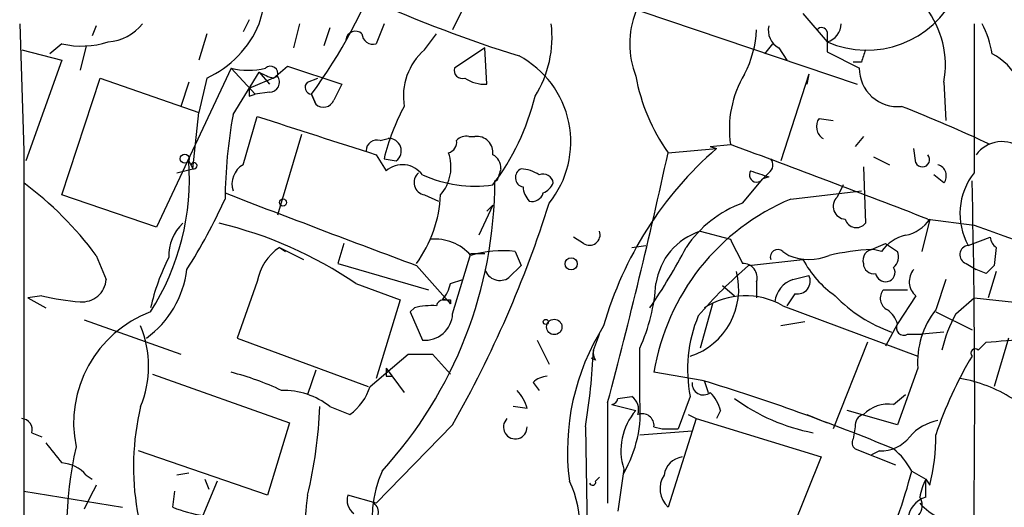
# Model space of a CAD drawing. Extents: x 7 to 135907, y 0 to 81674.
# Drawn here: x 46 to 87, y 25197 to 25218 of the extents above; entities that cross this region are included whole.
import ezdxf

# ---------------------------------------------------------------- set-up
doc = ezdxf.new("R2010")
doc.units = 0
doc.header["$MEASUREMENT"] = 0
doc.layers.add('MAIN', color=5, linetype='CONTINUOUS')

msp = doc.modelspace()

# ---------------------------------------------------------------- linework, layer by layer
at = {"layer": 'MAIN'}
for p, q in [((65.7013, 25220.4576), (64.262, 25217.4942)), ((72.2207, 25218.2562), (81.28, 25215.2082)), ((78.994, 25218.1716), (80.01, 25216.9862)), ((46.0587, 25217.7482), (46.228, 25212.4142)), ((49.276, 25217.6636), (49.1067, 25217.2402)), ((55.7107, 25217.9176), (55.4567, 25217.4096)), ((57.8273, 25217.7482), (57.5733, 25216.7322)), ((59.0973, 25217.5789), (58.8433, 25216.8169)), ((61.3833, 25217.7482), (61.0447, 25216.9016)), ((53.9327, 25217.3249), (53.594, 25216.2242)), ((63.0767, 25216.6476), (63.5847, 25217.3249)), ((80.01, 25217.4096), (80.01, 25216.5629)), ((47.8367, 25216.9016), (47.3287, 25216.4782)), ((48.8527, 25216.8169), (48.5987, 25215.8009)), ((65.6167, 25216.7322), (64.3467, 25215.8856)), ((65.7013, 25215.2082), (65.6167, 25216.7322)), ((77.3853, 25216.4782), (77.724, 25216.9016)), ((77.978, 25216.7322), (78.3167, 25216.2242)), ((46.1433, 25216.6476), (47.8367, 25216.2242)), ((80.01, 25216.5629), (81.3647, 25215.8856)), ((47.8367, 25216.2242), (46.3127, 25211.9909)), ((56.7267, 25215.4622), (57.3193, 25215.9702)), ((57.3193, 25215.9702), (59.6053, 25215.2082)), ((81.4493, 25216.1396), (81.1107, 25216.1396)), ((54.9487, 25215.8856), (51.816, 25209.1969)), ((54.9487, 25215.8856), (55.9647, 25214.7849)), ((55.0333, 25213.9382), (56.134, 25215.7162)), ((55.7107, 25215.0389), (56.896, 25215.5469)), ((56.134, 25215.7162), (56.5573, 25215.2082)), ((79.248, 25215.6316), (78.0627, 25211.9909)), ((79.248, 25215.6316), (79.1633, 25215.2082)), ((47.8367, 25210.5516), (49.4453, 25215.4622)), ((49.4453, 25215.4622), (53.594, 25214.0229)), ((53.1707, 25215.2929), (52.832, 25214.2769)), ((53.9327, 25215.4622), (53.594, 25214.0229)), ((58.166, 25215.2929), (58.5893, 25215.4622)), ((84.9207, 25215.2929), (85.0053, 25213.6842)), ((55.7107, 25214.7002), (55.9647, 25214.7849)), ((56.5573, 25214.8696), (55.9647, 25214.7849)), ((58.3353, 25214.7849), (58.5047, 25214.3616)), ((58.5047, 25214.3616), (58.3353, 25214.7849)), ((53.34, 25211.6522), (53.594, 25214.0229)), ((55.4567, 25211.8216), (56.0493, 25213.8536)), ((79.6713, 25213.7689), (80.264, 25213.6842)), ((57.912, 25213.0916), (56.896, 25209.7049)), ((64.9393, 25213.0069), (65.1933, 25213.0069)), ((81.534, 25213.0069), (81.1953, 25212.5836)), ((61.214, 25212.8376), (61.5527, 25212.9222)), ((75.0993, 25212.5836), (75.946, 25212.6682)), ((75.0993, 25212.5836), (75.3533, 25212.4989)), ((46.228, 25212.4142), (46.228, 25194.9729)), ((61.0447, 25212.2449), (61.468, 25211.5676)), ((73.3213, 25212.3296), (75.3533, 25212.4989)), ((83.7353, 25211.9062), (83.6507, 25212.4989)), ((53.1707, 25211.9909), (53.34, 25211.6522)), ((53.1707, 25211.9909), (53.2553, 25211.8216)), ((61.3833, 25212.0756), (61.8913, 25211.9909)), ((81.9573, 25212.1602), (82.6347, 25211.8216)), ((52.6627, 25211.4829), (53.34, 25211.6522)), ((77.5547, 25211.4829), (77.3007, 25211.2289)), ((81.534, 25211.7369), (81.6187, 25209.3662)), ((84.9207, 25211.0596), (84.4973, 25211.3982)), ((76.454, 25210.2129), (77.3007, 25211.2289)), ((77.5547, 25211.3136), (77.3007, 25211.2289)), ((80.6873, 25210.9749), (80.4333, 25210.4669)), ((51.816, 25209.1969), (47.8367, 25210.5516)), ((63.0767, 25210.5516), (63.6693, 25210.2976)), ((78.486, 25210.3822), (81.4493, 25210.7209)), ((65.9553, 25210.1282), (65.3627, 25208.8582)), ((65.9553, 25210.1282), (65.7013, 25209.8742)), ((84.328, 25209.5356), (83.9893, 25208.1809)), ((84.2433, 25209.5356), (86.1907, 25209.2816)), ((74.676, 25209.0276), (75.946, 25208.6889)), ((59.69, 25208.5196), (59.436, 25207.6729)), ((69.7653, 25208.5196), (69.342, 25208.7736)), ((81.8727, 25208.2656), (82.4653, 25208.5196)), ((82.4653, 25208.5196), (82.9733, 25208.1809)), ((85.9367, 25208.4349), (86.868, 25208.7736)), ((56.9807, 25208.3502), (57.2347, 25208.1809)), ((56.9807, 25208.3502), (57.9967, 25207.8422)), ((64.262, 25205.5562), (65.024, 25208.0962)), ((65.024, 25208.0962), (65.6167, 25208.0962)), ((66.8867, 25208.1809), (67.1407, 25207.5882)), ((71.7973, 25208.3502), (72.39, 25208.4349)), ((78.1473, 25208.1809), (78.4013, 25208.0116)), ((82.296, 25208.1809), (81.9573, 25208.2656)), ((87.122, 25208.3502), (87.0373, 25207.5882)), ((49.276, 25208.0116), (49.6993, 25206.9956)), ((59.436, 25207.6729), (63.246, 25206.5722)), ((76.708, 25207.5882), (78.994, 25207.8422)), ((85.852, 25207.6729), (86.2753, 25207.4189)), ((62.738, 25207.5882), (64.1773, 25205.9796)), ((66.6327, 25207.0802), (67.1407, 25207.5882)), ((86.6987, 25207.2496), (86.2753, 25207.4189)), ((87.122, 25207.3342), (86.7833, 25206.2336)), ((56.0493, 25206.9109), (55.2027, 25204.5402)), ((60.198, 25206.8262), (62.0607, 25206.1489)), ((64.1773, 25206.8262), (64.6853, 25206.9956)), ((77.0467, 25206.9109), (77.0467, 25206.2336)), ((78.5707, 25206.9956), (79.248, 25207.1649)), ((85.0053, 25206.9956), (84.582, 25205.7256)), ((75.6073, 25206.7416), (76.1153, 25206.3182)), ((78.6553, 25206.4029), (78.3167, 25205.8949)), ((82.3807, 25206.5722), (83.3967, 25206.5722)), ((46.99, 25206.3182), (46.3973, 25206.2336)), ((46.3973, 25206.2336), (47.1593, 25205.8102)), ((62.0607, 25206.1489), (61.0447, 25202.8469)), ((64.1773, 25206.1489), (64.1773, 25205.9796)), ((75.184, 25205.9796), (74.676, 25204.1169)), ((83.7353, 25206.3182), (82.9733, 25205.1329)), ((85.4287, 25205.5562), (86.1907, 25206.2336)), ((86.1907, 25206.2336), (88.5613, 25205.9796)), ((62.6533, 25205.8102), (62.484, 25205.6409)), ((62.484, 25205.6409), (62.992, 25204.4556)), ((78.1473, 25205.8949), (83.82, 25203.7782)), ((84.582, 25205.6409), (86.106, 25204.8789)), ((48.768, 25205.3022), (52.832, 25203.8629)), ((79.0787, 25205.2176), (78.0627, 25205.0482)), ((82.9733, 25205.1329), (82.4653, 25204.2016)), ((70.1887, 25204.0322), (70.4427, 25204.7096)), ((83.3967, 25204.7096), (83.9893, 25204.7096)), ((84.9207, 25204.7942), (83.9893, 25204.7096)), ((55.2027, 25204.5402), (60.706, 25202.5082)), ((67.818, 25204.4556), (68.326, 25203.4396)), ((81.7033, 25204.3709), (80.264, 25200.7302)), ((86.36, 25204.0322), (86.6987, 25204.3709)), ((87.63, 25204.5402), (87.0373, 25202.5082)), ((72.136, 25201.9156), (72.136, 25204.1169)), ((60.7907, 25202.5082), (62.3993, 25203.8629)), ((63.4153, 25203.8629), (64.1773, 25203.0162)), ((70.2733, 25203.6089), (70.104, 25203.6936)), ((58.5047, 25203.1856), (58.166, 25202.1696)), ((61.468, 25203.2702), (62.23, 25202.2542)), ((74.7607, 25202.7622), (72.7287, 25203.1009)), ((83.82, 25203.2702), (82.9733, 25200.8996)), ((51.6467, 25203.0162), (57.404, 25200.9842)), ((61.468, 25202.9316), (61.722, 25202.9316)), ((67.6487, 25202.6776), (67.9027, 25202.3389)), ((74.8453, 25202.7622), (75.0147, 25202.2542)), ((70.7813, 25201.8309), (70.7813, 25197.5976)), ((71.2047, 25202.0002), (71.7973, 25202.0849)), ((74.2527, 25202.0849), (73.7447, 25200.7302)), ((82.804, 25201.7462), (83.312, 25202.1696)), ((59.0973, 25201.6616), (59.944, 25201.3229)), ((67.3947, 25201.5769), (66.802, 25201.6616)), ((70.9507, 25201.7462), (71.9667, 25201.4922)), ((75.5227, 25201.4922), (75.3533, 25201.1536)), ((82.9733, 25200.8996), (80.8567, 25201.4922)), ((57.404, 25200.9842), (56.4727, 25197.9362)), ((74.5067, 25201.1536), (73.3213, 25197.4282)), ((74.168, 25201.3229), (74.5067, 25201.1536)), ((74.5067, 25201.1536), (79.756, 25199.5449)), ((79.1633, 25201.3229), (80.01, 25200.9842)), ((64.262, 25200.8996), (61.0447, 25197.5976)), ((69.85, 25200.8149), (70.0193, 25191.0782)), ((72.136, 25200.4762), (74.3373, 25200.6456)), ((72.7287, 25200.8149), (73.0673, 25200.7302)), ((73.0673, 25200.7302), (73.7447, 25200.7302)), ((73.0673, 25200.7302), (73.7447, 25200.7302)), ((81.1953, 25200.8149), (81.1107, 25200.3069)), ((46.5667, 25200.5609), (46.99, 25200.3916)), ((56.4727, 25197.9362), (51.054, 25199.7989)), ((81.1953, 25199.8836), (82.8887, 25199.2062)), ((82.2113, 25199.7989), (81.8727, 25199.6296)), ((79.756, 25199.5449), (78.0627, 25195.3116)), ((71.4587, 25199.0369), (71.2047, 25197.2589)), ((83.566, 25198.9522), (84.1587, 25198.6136)), ((48.8527, 25198.7829), (49.1067, 25198.6136)), ((53.1707, 25198.8676), (52.6627, 25198.7829)), ((54.356, 25198.5289), (53.7633, 25197.0896)), ((53.848, 25198.6136), (54.0173, 25198.1902)), ((70.2733, 25198.5289), (70.4427, 25198.6982)), ((84.1587, 25198.6136), (84.328, 25198.3596)), ((84.1587, 25197.8516), (84.1587, 25198.6136)), ((46.228, 25198.1056), (50.3767, 25197.4282)), ((52.4933, 25197.4282), (52.578, 25198.1056)), ((61.0447, 25197.5976), (59.8593, 25197.9362))]:
    msp.add_line(p, q, dxfattribs=at)
for centre, radius in [((53.0013, 25212.0756), 0.1893), ((57.1288, 25210.2341), 0.1496), ((69.2496, 25207.6576), 0.2558), ((68.1778, 25205.2176), 0.1058), ((68.5376, 25205.006), 0.3224)]:
    msp.add_circle(centre, radius, dxfattribs=at)
for centre, radius, start, end in [((-16.5917, 25237.8239), 75.4458, 344.568001, 346.361534), ((39.0818, 25228.702), 23.7567, 324.13929, 339.25774), ((81.6798, 25220.7744), 4.1399, 246.2126, 334.89891), ((84.1289, 25270.9804), 57.1944, 245.91759, 252.63209), ((80.9945, 25215.9969), 3.9888, 349.83442, 37.50825), ((75.4521, 25216.9015), 3.7394, 158.75997, 201.23861), ((49.6439, 25218.9912), 2.0099, 273.99706, 321.79698), ((52.0512, 25219.4768), 4.4337, 295.11081, 337.05289), ((63.7373, 25217.1876), 4.7069, 328.09887, 6.84026), ((78.3871, 25217.48), 0.8524, 167.5616, 241.31819), ((79.7772, 25217.3461), 0.2413, 15.2572, 142.13751), ((79.7848, 25217.7729), 0.8183, 285.97425, 358.27023), ((1652.5394, 25214.6155), 1566.3518, 179.8854085, 180.1145879), ((82.8062, 25215.8014), 4.2014, 9.27018, 27.60496), ((60.1741, 25217.0359), 0.4009, 46.12172, 174.99188), ((60.9129, 25217.3437), 0.4613, 182.33579, 286.60051), ((72.533, 25217.7247), 4.5196, 332.41156, 357.07663), ((48.6533, 25220.5597), 3.7481, 257.41615, 287.55802), ((64.7641, 25214.7084), 2.5706, 131.02825, 189.66349), ((65.1418, 25212.7795), 4.0897, 321.12972, 62.09217), ((208.5339, 25174.0436), 133.8752, 161.443679, 161.672862), ((85.8521, 25214.277), 2.461, 26.56505, 63.43495), ((56.5997, 25215.6528), 0.3147, 340.3327, 132.28226), ((55.6684, 25218.6357), 2.8427, 255.33461, 284.66344), ((57.3212, 25217.6679), 2.2844, 238.68826, 254.91558), ((56.5574, 25215.2929), 0.4233, 269.98646, 36.87531), ((64.6712, 25215.7867), 0.3392, 163.05001, 286.93384), ((79.8274, 25216.9627), 7.9872, 190.21014, 215.45529), ((80.3843, 25213.3215), 4.4861, 149.00624, 188.37358), ((82.9675, 25215.8702), 1.6029, 179.44951, 276.27506), ((58.3414, 25215.0691), 0.2843, 128.08706, 268.77041), ((228.7809, 25130.2096), 189.3281, 153.323754, 153.55291), ((65.617, 25216.7336), 1.5277, 236.32866, 273.16319), ((140.4106, 25214.8695), 84.7001, 179.885408, 180.114524), ((57.7295, 25217.1879), 10.3085, 322.93601, 346.0352), ((58.8252, 25214.7185), 0.4797, 228.07582, 336.97863), ((69.9835, 25210.0311), 8.8399, 151.29498, 166.62747), ((61.028, 25157.9478), 60.5147, 64.722439, 68.56512), ((75.5952, 25210.1862), 20.9014, 169.65882, 179.46271), ((460.7188, 26461.8893), 1312.0025, 252.034966, 252.2641506), ((80.1603, 25213.4264), 0.597, 144.99226, 237.63039), ((64.8124, 25212.5409), 0.483, 74.76673, 142.09796), ((65.278, 25212.3296), 0.6826, 352.87186, 97.12814), ((61.0823, 25212.3954), 0.4614, 73.41494, 177.66472), ((61.5873, 25212.4076), 0.5158, 306.11231, 93.84659), ((63.9827, 25212.7698), 0.4537, 284.03012, 8.59446), ((-61.0277, 24837.3117), 399.5676, 68.680365, 69.952151), ((87.3726, 25211.4243), 1.3702, 51.65301, 143.20955), ((62.3929, 25211.7321), 1.8017, 319.06447, 19.36718), ((65.6307, 25211.6663), 0.6634, 358.78223, 60.70717), ((85.5397, 25200.7828), 15.5251, 131.00487, 164.05339), ((-154.9311, 25261.9952), 233.5933, 345.074667, 347.724318), ((84.0135, 25212.0393), 0.3083, 205.56798, 41.81871), ((42.7074, 25211.2629), 10.4886, 327.58755, 3.98003), ((53.3823, 25211.7792), 0.1339, 251.57859, 161.53799), ((55.9056, 25211.0171), 0.9212, 119.16092, 198.75554), ((62.1528, 25210.7881), 1.0376, 36.01722, 131.29969), ((77.3276, 25211.8177), 0.4046, 304.14965, 39.60429), ((84.5396, 25211.3559), 0.4827, 322.13543, 74.73447), ((63.1825, 25211.0807), 0.5396, 131.81517, 258.69215), ((65.211, 25216.3482), 5.4246, 245.85413, 277.88633), ((193.2017, 25169.0757), 133.8593, 161.453816, 161.683013), ((67.3049, 25211.2847), 0.4025, 114.07522, 258.59235), ((67.0567, 25210.1301), 1.5244, 56.29117, 86.84123), ((68.0721, 25211.0068), 0.4265, 7.11169, 113.40322), ((77.0467, 25211.3982), 0.3053, 146.29952, 326.31514), ((140.6736, 25401.9404), 200.8048, 251.450469, 251.679652), ((88.369, 25209.7668), 2.7731, 141.76839, 208.70462), ((37.5041, 25199.2877), 14.6521, 36.54134, 53.45866), ((47.9267, 25211.1703), 18.1133, 317.58181, 359.91744), ((66.0823, 25211.0177), 0.1334, 71.46999, 108.48928), ((67.7754, 25211.356), 0.7785, 292.39455, 337.62187), ((-313.5113, 25201.7886), 399.7268, 358.658856, 1.341129), ((384.8643, 26069.7766), 920.3989, 248.9781193, 249.5135705), ((58.5175, 25210.7811), 5.2415, 323.6301, 357.4905), ((68.1823, 25210.9496), 0.9588, 183.55173, 222.8445), ((67.6063, 25210.7633), 0.4827, 254.74592, 344.73447), ((32.1516, 25220.7019), 24.7929, 327.60463, 335.40281), ((22.0539, 25224.8611), 48.5353, 330.41646, 342.43395), ((82.157, 25201.5627), 9.553, 112.59887, 170.73399), ((78.1463, 25205.6191), 4.8956, 110.22318, 146.09148), ((80.8084, 25210.0761), 0.5417, 133.82567, 266.14723), ((54.2195, 25207.988), 1.8965, 133.38905, 181.84625), ((50.4371, 25192.4965), 17.3383, 55.73865, 76.64928), ((81.2377, 25209.6627), 0.4828, 195.26553, 322.1094), ((82.9729, 25210.4674), 1.6446, 281.8996, 325.48663), ((3683.4398, 35256.2761), 10671.5651, 250.30048418, 250.52966758), ((70.0193, 25208.8865), 0.4463, 235.30566, 18.43089), ((75.502, 25206.4399), 2.7163, 107.70321, 171.82396), ((83.6506, 25207.2496), 1.6439, 101.88686, 145.49112), ((63.5242, 25206.7173), 1.9811, 40.79359, 95.60527), ((330.1998, 25335.1808), 283.981, 206.45046, 206.679643), ((87.4181, 25208.8157), 0.5517, 184.3764, 237.53996), ((58.1945, 25206.5437), 2.1764, 123.89743, 170.28666), ((66.3784, 25203.4413), 4.7668, 83.87869, 106.50709), ((51.8094, 25219.9874), 25.1307, 325.65748, 332.41478), ((77.9356, 25207.9481), 0.3147, 47.71774, 199.6673), ((82.5668, 25197.057), 11.2301, 93.54355, 102.71679), ((81.9703, 25207.8088), 0.457, 91.63013, 197.30092), ((82.3808, 25207.9692), 0.6292, 312.26879, 19.66179), ((85.9896, 25208.0433), 0.3952, 97.69333, 249.62046), ((60.8576, 25203.6594), 9.5412, 153.43119, 166.97226), ((76.4732, 25207.0763), 0.5969, 343.9122, 91.84328), ((79.248, 25210.0223), 2.1817, 247.16418, 292.83582), ((82.8764, 25209.9292), 4.4078, 208.26043, 235.00798), ((81.9693, 25207.6788), 0.4353, 180.77653, 279.61379), ((48.9429, 25207.9186), 4.1731, 305.94723, 353.12277), ((66.2517, 25207.6306), 0.6694, 198.43766, 304.69191), ((73.3315, 25206.5938), 2.9625, 288.11691, 14.47295), ((88.8597, 25193.3192), 18.7421, 130.41823, 139.57895), ((82.4822, 25207.3595), 0.4537, 194.01787, 278.59446), ((82.4794, 25207.2919), 0.3875, 280.49794, 33.11188), ((84.2432, 25206.9108), 0.7805, 139.38517, 229.40109), ((171.5179, 25122.769), 119.7133, 134.885408, 135.114592), ((48.6834, 25207.0801), 1.0194, 265.23402, 355.24523), ((62.4013, 25207.2908), 1.8358, 321.53565, 345.34), ((64.9418, 25207.3547), 7.8892, 335.76954, 356.15887), ((78.9034, 25205.946), 1.1011, 107.58746, 173.83738), ((78.7611, 25206.9321), 0.5397, 258.69423, 25.55372), ((82.7828, 25206.2124), 0.5396, 138.17775, 244.4417), ((49.2548, 25215.4412), 9.3999, 256.05807, 265.99759), ((63.8959, 25205.8327), 0.3174, 27.56603, 168.69715), ((64.008, 25290.7988), 84.6501, 269.885409, 270.114592), ((76.5652, 25203.1653), 3.1549, 59.90304, 123.03475), ((84.6936, 25210.471), 6.0103, 223.70499, 250.82315), ((53.313, 25200.9726), 4.9859, 110.56021, 191.62162), ((63.3731, 25203.0589), 2.8439, 85.73295, 104.66122), ((63.1092, 25205.6034), 1.1538, 264.16983, 357.6554), ((81.8734, 25204.7949), 1.1507, 17.08223, 53.98361), ((87.3701, 25203.5144), 3.5585, 141.5826, 183.93499), ((90.2268, 25202.8129), 5.527, 150.24136, 167.25519), ((79.9969, 25203.2209), 5.8554, 157.39489, 191.18673), ((83.2273, 25204.9636), 0.3053, 146.31514, 303.70048), ((47.0844, 25203.3549), 4.3937, 337.33189, 22.66811), ((78.9386, 25199.7914), 9.8472, 147.73471, 187.36614), ((82.8257, 25260.1971), 55.9604, 273.96859, 277.45385), ((39.7006, 25205.6153), 30.5292, 350.95328, 357.02758), ((70.654, 25203.9051), 0.4823, 164.72196, 217.88436), ((86.233, 25203.9052), 0.1796, 45, 225), ((62.9073, 25457.8627), 254.0003, 269.885409, 270.114592), ((100.2087, 25195.2666), 16.4722, 148.88717, 161.56274), ((52.0641, 25191.7677), 11.6945, 64.68132, 75.71992), ((146.1179, 25203.1009), 84.6501, 179.885408, 180.114592), ((68.3007, 25201.9746), 0.9588, 93.55173, 132.8445), ((74.803, 25202.6184), 0.4694, 172.75539, 309.13056), ((48.4629, 25116.6051), 90.0812, 67.590486, 73.026197), ((84.4419, 25196.5563), 6.396, 58.33675, 79.58627), ((57.1437, 25199.1872), 3.1527, 51.70803, 91.42497), ((58.5886, 25203.1862), 2.3041, 306.03286, 342.88703), ((65.7681, 25201.1717), 1.6763, 13.98816, 44.1299), ((73.8961, 25201.087), 1.6763, 13.98816, 44.1299), ((70.9082, 25202.0427), 0.2995, 278.15715, 351.84285), ((66.9939, 25201.459), 5.1623, 329.86883, 5.07435), ((71.4162, 25201.5345), 0.6695, 341.57317, 55.30106), ((80.9992, 25208.6973), 8.2888, 233.89838, 258.99767), ((61.8748, 25199.131), 11.0303, 166.73693, 212.55864), ((40.1288, 25202.2931), 18.5559, 346.42028, 358.04972), ((73.9021, 25199.8116), 2.5632, 139.03066, 197.59165), ((82.5781, 25200.3073), 1.4566, 81.07768, 135.79275), ((46.1245, 25200.6926), 0.4614, 343.41494, 87.66472), ((66.8981, 25200.8012), 0.4967, 134.81241, 1.58025), ((72.2358, 25200.8632), 0.4953, 354.40337, 111.86799), ((81.6441, 25200.8826), 0.4539, 104.03931, 188.5782), ((85.0444, 25199.0319), 2.0717, 100.50447, 138.98084), ((81.3645, 25200.1375), 0.3051, 146.27869, 236.32035), ((82.2715, 25201.327), 1.5292, 267.74398, 322.28932), ((76.4086, 25200.3835), 8.1739, 345.6642, 0.6498), ((259.1881, 25369.0763), 271.1024, 218.54687, 218.776037), ((63.1812, 25196.5563), 15.1413, 166.9773, 217.83768), ((80.8554, 25197.512), 3.0695, 27.98267, 50.59213), ((74.041, 25198.6559), 0.898, 98.1301, 171.8699), ((47.7377, 25197.8229), 1.4713, 40.72801, 86.14189), ((65.7488, 25196.9612), 4.8752, 155.89599, 230.58341), ((64.4703, 25203.7874), 19.6983, 334.24147, 345.79085), ((65.2502, 25196.6231), 4.361, 271.47823, 25.91343), ((70.1463, 25198.4866), 0.1339, 198.46201, 18.42141), ((74.0468, 25198.2068), 1.0642, 147.22531, 227.0219), ((86.8222, 25197.3024), 2.9688, 153.78969, 169.33921), ((303.0218, 25070.8517), 283.981, 153.320357, 153.54954), ((78.5303, 25195.1846), 20.5494, 172.30487, 182.2434), ((60.4943, 25197.7245), 0.6694, 161.56234, 235.30322), ((83.4149, 25197.509), 0.5977, 260.08697, 34.9716), ((84.4914, 25196.802), 1.1011, 107.58746, 173.83738), ((54.5123, 25202.4498), 5.4123, 248.09676, 262.04536), ((60.6637, 25197.2166), 0.4827, 285.25408, 52.12814), ((86.1129, 25199.6502), 3.0148, 222.90855, 261.79626)]:
    msp.add_arc(centre, radius, start, end, dxfattribs=at)

doc.saveas('drawing.dxf')
